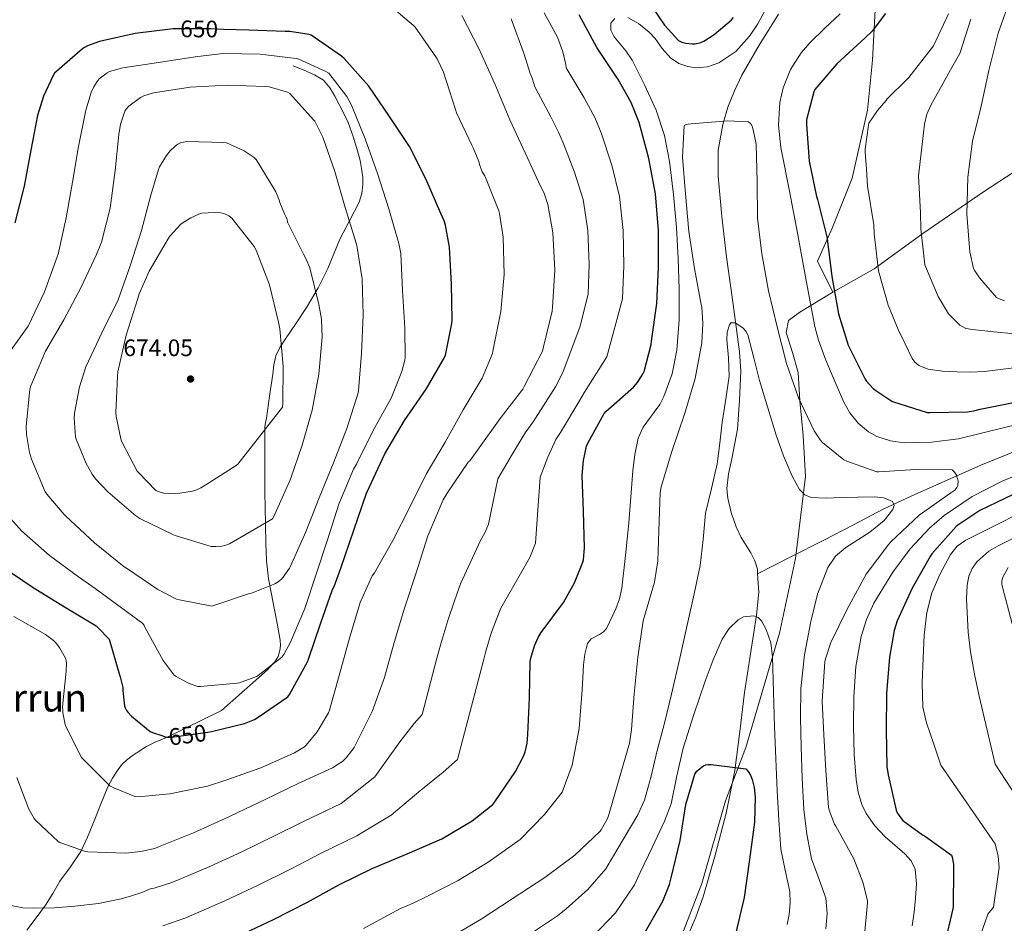
# Model space of a CAD drawing. Extents: x 613878 to 620752, y 757347 to 762090.
# Drawn here: x 614144 to 614557, y 758631 to 759010 of the extents above; entities that cross this region are included whole.
import ezdxf
from ezdxf.enums import TextEntityAlignment as Align

# ---------------------------------------------------------------- set-up
doc = ezdxf.new("R2010")
doc.units = 0
doc.header["$MEASUREMENT"] = 0
doc.linetypes.add('DGN Style 3', pattern=[109.017328, 77.86952, -31.147808])
doc.linetypes.add('DGN Style 5', pattern=[54.508664, 23.360856, -31.147808])
for name, color, linetype in [('Nivel 1', 7, 'Continuous'), ('Nivel 11', 7, 'Continuous'), ('Nivel 21', 7, 'Continuous'), ('Nivel 22', 7, 'Continuous'), ('Nivel 4', 7, 'Continuous'), ('Nivel 41', 7, 'Continuous'), ('Nivel 45', 7, 'Continuous'), ('Nivel 5', 7, 'Continuous'), ('Nivel 7', 7, 'Continuous')]:
    doc.layers.add(name, color=color, linetype=linetype)
doc.styles.add('Style-arial', font='arial.shx', dxfattribs={"bigfont": 'arialbig.shx'})
doc.styles.add('Style-ariali', font='ariali.shx', dxfattribs={"bigfont": 'arialibig.shx'})
doc.styles.add('Style-times', font='times.shx', dxfattribs={"bigfont": 'timesbig.shx'})

# ---------------------------------------------------------------- blocks, each defined once
blk = doc.blocks.new('5PATER_5')
at = {"layer": 'Nivel 7', "linetype": 'Continuous', "lineweight": 0}
h = blk.add_hatch(color=53, dxfattribs=at)
edge = h.paths.add_edge_path()
edge.add_ellipse((0, 0), major_axis=(-1.08, -1.13), ratio=0.999566, start_angle=0, end_angle=360)

msp = doc.modelspace()

# ---------------------------------------------------------------- linework, layer by layer
at = {"layer": 'Nivel 1', "color": 7, "linetype": 'Continuous', "lineweight": 0}
for points in [[(614689.258, 759024.276, 676.749), (614653.505, 759003.136, 664.492), (614618.855, 758983.801, 657.652), (614581.402, 758959.064, 649.342), (614547.952, 758937.213, 641.471), (614522.914, 758920, 635.141), (614502.579, 758905.272, 629.578), (614485.204, 758895.385, 624.641)], [(614485.204, 758895.385, 624.641), (614478.815, 758908.459, 622.617), (614484.991, 758922.325, 625.754), (614493.299, 758943.229, 628.562), (614499.788, 758971.717, 629.341), (614501.866, 758992.735, 626.77), (614503.055, 759013.733, 623.482)], [(614422.009, 758625.825, 600), (614430.305, 758647.526, 600), (614440.249, 758682.213, 600), (614448.793, 758704.553, 602.325), (614462.924, 758752.506, 606.281), (614469.6, 758783.725, 610), (614473.828, 758818.224, 611.104), (614472.766, 758835.377, 613.387), (614471.477, 758849.857, 614.999), (614470.722, 758861.8, 616.056), (614468.351, 758870.166, 616.17), (614465.725, 758878.529, 616.019), (614466.692, 758883.497, 616.669), (614471.358, 758887.107, 618.356), (614485.204, 758895.385, 624.641)]]:
    msp.add_polyline3d(points, dxfattribs=at)
at = {"layer": 'Nivel 11', "color": 142, "linetype": 'DGN Style 3', "lineweight": 13}
for points in [[(614462.473, 759011.991, 616.287), (614454.307, 758999.036, 615.848), (614447.127, 758986.4, 615.178), (614443.988, 758979.856, 614.792), (614441.251, 758972.924, 614.44), (614439.093, 758965.739, 614.123), (614437.231, 758954.919, 613.658), (614437.155, 758944.06, 613.224), (614438.727, 758927.126, 612.64), (614440.675, 758910.204, 612.072), (614443.518, 758890.328, 611.319), (614446.179, 758870.46, 610.472), (614446.618, 758862.37, 610.059), (614446.162, 758850.177, 609.333), (614445.219, 758838.012, 608.616), (614442.85, 758825.525, 608.095), (614441.498, 758819.319, 607.852), (614440.867, 758813.116, 607.528), (614441.187, 758809.073, 607.16), (614442.674, 758803.068, 606.375), (614444.707, 758797.116, 605.672), (614446.873, 758792.559, 605.256), (614450.884, 758786.109, 604.679), (614452.56, 758782.795, 604.424), (614453.603, 758779.26, 604.2), (614453.721, 758777.352, 604.112)], [(614564.195, 758829.82, 617), (614547.256, 758822.908, 615.897), (614530.595, 758815.548, 614.568), (614518.427, 758810.11, 612.984), (614506.403, 758804.412, 611.304), (614493.956, 758797.956, 609.429), (614481.507, 758791.484, 607.656), (614467.614, 758784.418, 605.884), (614453.721, 758777.352, 604.112)], [(614453.721, 758777.352, 604.112), (614454.197, 758769.637, 603.756), (614453.283, 758759.996, 603.304), (614450.682, 758743.843, 602.209), (614448.163, 758727.676, 601.192), (614446.197, 758711.261, 600.453), (614444.131, 758694.844, 599.72), (614440.516, 758677.031, 598.856), (614435.939, 758659.388, 597.992), (614430.905, 758641.951, 597.248), (614427.829, 758633.41, 596.9), (614424.163, 758625.02, 596.52)]]:
    msp.add_polyline3d(points, dxfattribs=at)
at = {"layer": 'Nivel 21', "color": 7, "linetype": 'DGN Style 3', "lineweight": 0}
for points in [[(614251.789, 758868.726, 670.276), (614253.433, 758872.218, 670.074), (614255.565, 758875.446, 669.512), (614260.271, 758882.402, 667.995), (614264.909, 758889.398, 666.355), (614269.478, 758897.246, 664.657), (614273.613, 758905.334, 663.211), (614276.129, 758911.462, 662.342), (614278.541, 758917.622, 661.358), (614282.638, 758925.324, 659.98), (614286.733, 758933.174, 658.18), (614287.835, 758936.771, 657.558), (614288.269, 758940.47, 657.124), (614288.243, 758943.483, 656.886), (614287.885, 758946.486, 656.724), (614287.055, 758950.57, 656.547), (614286.029, 758954.614, 656.431), (614284.239, 758960.634, 656.322), (614282.061, 758966.518, 656.263), (614280.26, 758970.357, 656.329), (614278.349, 758974.134, 656.289), (614276.549, 758977.597, 656.121), (614274.573, 758980.982, 655.98), (614271.716, 758984.266, 656.03), (614268.045, 758986.55, 656.115), (614263.565, 758988.438, 656.161), (614259.085, 758990.326, 656.116)], [(614147.341, 758628.022, 633.059), (614151.312, 758633.183, 634.483), (614155.213, 758638.39, 635.875), (614158.231, 758643.406, 636.55), (614161.165, 758648.502, 637.091), (614165.739, 758654.598, 638.732), (614170.061, 758660.982, 640.355), (614172.854, 758667.022, 641.125), (614175.373, 758673.078, 641.891), (614178.328, 758680.567, 643.602), (614181.325, 758688.054, 645.091), (614183.254, 758691.757, 645.51), (614185.613, 758695.286, 645.923), (614187.267, 758697.368, 646.178), (614189.133, 758699.19, 646.435), (614191.531, 758701.034, 647.125), (614194.061, 758702.71, 647.907), (614197.54, 758704.905, 648.468), (614201.165, 758706.806, 649.059), (614203.533, 758707.798, 649.507), (614205.901, 758708.79, 649.956), (614228.98, 758720.13, 652.225), (614248.238, 758737.063, 654.828), (614248.813, 758737.75, 654.894), (614251.341, 758740.406, 655.04), (614252.747, 758742.672, 655.197), (614253.453, 758745.27, 655.442), (614253.663, 758747.38, 655.624), (614253.517, 758749.494, 655.853), (614252.427, 758755.866, 656.718), (614251.277, 758762.23, 657.98), (614249.962, 758768.763, 659.286), (614248.717, 758775.286, 660.65), (614247.88, 758782.749, 661.821), (614247.565, 758790.262, 663.244), (614247.38, 758797.845, 664.829), (614247.245, 758805.43, 666.065), (614247.168, 758811.37, 666.643), (614247.117, 758817.334, 667.183), (614247.113, 758821.714, 667.546), (614247.117, 758826.102, 667.862), (614247.115, 758832.505, 669), (614247.181, 758838.902, 670.065), (614247.475, 758840.762, 670.164), (614247.885, 758842.614, 670.252), (614249.173, 758851.857, 670.575), (614250.445, 758861.11, 670.456), (614250.977, 758864.938, 670.394), (614251.789, 758868.726, 670.276)]]:
    msp.add_polyline3d(points, dxfattribs=at)
at = {"layer": 'Nivel 22', "color": 30, "linetype": 'DGN Style 5', "lineweight": 30, "elevation": 650, "flags": 128}
for points in [[(614229.912, 759005.575), (614224.533, 759005.758), (614209.352, 759005.835)], [(614204.384, 758709.4), (614205.413, 758709.054), (614206.341, 758708.942), (614208.061, 758708.95), (614223.221, 758710.926), (614224.868, 758711.325)]]:
    msp.add_lwpolyline(points, dxfattribs=at)
at = {"layer": 'Nivel 4', "color": 30, "linetype": 'Continuous', "lineweight": 30, "flags": 128}
for points, elevation in [([(614409.333, 759015.254), (614414.717, 759007.31), (614420.509, 759000.886), (614421.941, 759000.238), (614423.565, 758999.83), (614426.277, 758999.542), (614427.533, 758999.59), (614429.853, 759000.046), (614431.181, 759000.67), (614435.493, 759003.406), (614442.685, 759009.478), (614443.613, 759010.622)], 625), ([(614357.197, 758708.11), (614357.341, 758710.062), (614358.117, 758725.334), (614358.445, 758740.654), (614358.653, 758741.942), (614360.181, 758747.206), (614361.709, 758750.678), (614362.997, 758752.822), (614372.325, 758765.286), (614377.021, 758773.598), (614380.509, 758782.254), (614380.741, 758783.246), (614381.205, 758788.318), (614380.701, 758803.59), (614380.133, 758818.582), (614380.701, 758824.934), (614381.989, 758830.846), (614382.509, 758832.174), (614389.349, 758844.518), (614390.141, 758845.39), (614401.757, 758855.63), (614403.413, 758857.55), (614405.781, 758861.374), (614406.117, 758862.222), (614409.037, 758873.43), (614409.221, 758874.87), (614411.445, 758890.638), (614412.101, 758905.806), (614412.141, 758921.23), (614410.901, 758936.686), (614408.173, 758951.486), (614404.125, 758966.542), (614400.709, 758974.918), (614395.149, 758984.822), (614394.653, 758985.47), (614386.253, 758998.03), (614378.901, 759011.662)], 625), ([(614507.325, 759012.262), (614501.709, 759004.894), (614498.861, 759002.014), (614486.885, 758991.222), (614477.757, 758980.462), (614477.325, 758979.406), (614474.229, 758967.718), (614474.157, 758965.702), (614475.325, 758950.294), (614478.365, 758935.47), (614478.789, 758934.302), (614482.781, 758918.638), (614482.869, 758917.814), (614484.837, 758902.006), (614487.581, 758886.318), (614491.661, 758873.214), (614492.037, 758872.43), (614498.813, 758859.014), (614499.277, 758858.326), (614502.133, 758855.078), (614503.213, 758854.15), (614509.501, 758849.966), (614510.237, 758849.63), (614524.749, 758845.014), (614526.077, 758844.966), (614541.685, 758845.31), (614544.301, 758845.694), (614546.989, 758846.446), (614562.437, 758849.478)], 625), ([(614209.352, 759005.835), (614208.677, 759005.838), (614192.853, 759003.918), (614177.789, 759000.518), (614172.765, 758998.638), (614171.573, 758997.998), (614170.773, 758997.414), (614159.037, 758987.174), (614158.469, 758986.27), (614154.445, 758977.614), (614151.821, 758969.43), (614149.101, 758954.894), (614146.333, 758939.822), (614142.325, 758924.478)], 650), ([(614224.868, 758711.325), (614238.565, 758714.646), (614242.893, 758716.286), (614244.397, 758717.286), (614256.821, 758725.726), (614257.485, 758726.766), (614265.061, 758740.398), (614265.429, 758741.534), (614270.461, 758756.454), (614275.509, 758770.766), (614276.205, 758772.062), (614279.013, 758779.694), (614284.501, 758795.598), (614289.717, 758811.23), (614290.869, 758813.574), (614297.397, 758827.694), (614305.717, 758841.662), (614314.805, 758854.718), (614322.509, 758868.086), (614322.837, 758869.038), (614325.533, 758882.254), (614325.629, 758883.838), (614325.349, 758898.846), (614324.589, 758914.334), (614322.941, 758923.59), (614322.397, 758925.302), (614320.941, 758928.438), (614314.589, 758942.95), (614307.733, 758956.51), (614299.381, 758969.142), (614290.693, 758981.806), (614280.453, 758993.326), (614279.309, 758994.318), (614266.629, 759003.158), (614265.749, 759003.422), (614257.669, 759004.718), (614255.637, 759004.742), (614240.517, 759005.214), (614229.912, 759005.575)], 650), ([(614560.773, 758810.67), (614546.901, 758803.918), (614537.629, 758797.79), (614537.005, 758797.166), (614526.797, 758785.742), (614526.109, 758784.646), (614518.533, 758771.414), (614512.269, 758757.67), (614511.005, 758753.63), (614509.021, 758742.438), (614507.741, 758727.126), (614507.565, 758711.83), (614507.885, 758696.654), (614508.437, 758693.15), (614511.725, 758678.246)], 625), ([(614137.069, 758780.438), (614149.997, 758771.566), (614163.221, 758763.462), (614176.389, 758755.494), (614177.237, 758754.774), (614181.853, 758749.966), (614186.277, 758734.99)], 650), ([(614186.277, 758734.99), (614186.565, 758734.238), (614187.669, 758729.742), (614187.637, 758728.502), (614188.333, 758721.894), (614188.613, 758721.118), (614189.173, 758720.086), (614189.717, 758719.342), (614191.301, 758717.686), (614199.093, 758711.326), (614200.093, 758710.846), (614204.384, 758709.4)], 650), ([(614213.233, 758615.879), (614219.557, 758618.182), (614222.397, 758619.662), (614236.589, 758625.798), (614250.797, 758632.478), (614264.989, 758639.67), (614278.125, 758646.958), (614292.365, 758653.918), (614306.869, 758660.038), (614321.349, 758666.318), (614334.021, 758673.846), (614342.733, 758680.694), (614343.517, 758681.79), (614352.285, 758694.502), (614355.725, 758701.174), (614356.285, 758702.758), (614357.061, 758706.318), (614357.197, 758708.11)], 625), ([(614406.205, 758626.47), (614413.989, 758640.19), (614416.781, 758647.174), (614417.485, 758649.934), (614421.213, 758665.55), (614423.669, 758680.678), (614427.421, 758693.358), (614428.245, 758694.63), (614429.149, 758695.502), (614430.965, 758696.838), (614432.013, 758697.302), (614433.101, 758697.478), (614434.189, 758697.478), (614448.765, 758695.646), (614449.813, 758694.462), (614450.733, 758692.934), (614451.477, 758691.07), (614452.261, 758687.838), (614452.685, 758683.67), (614452.421, 758673.206), (614450.357, 758657.542), (614448.077, 758641.742), (614444.477, 758626.262)], 600), ([(614511.725, 758678.246), (614512.237, 758677.134), (614513.965, 758674.582), (614514.629, 758673.942), (614522.765, 758667.894), (614524.133, 758667.19), (614534.973, 758659.406), (614535.245, 758658.534), (614535.773, 758655.63), (614535.877, 758653.366), (614535.717, 758637.854), (614535.581, 758636.958), (614532.045, 758622.086)], 625)]:
    msp.add_lwpolyline(points, dxfattribs=dict(at, elevation=elevation))
at = {"layer": 'Nivel 5', "color": 30, "linetype": 'Continuous', "lineweight": 0, "flags": 128}
for points, elevation in [([(614559.861, 759019.166), (614554.477, 759004.03), (614550.701, 758988.398), (614547.445, 758973.35), (614543.837, 758958.734), (614541.765, 758943.582), (614541.453, 758928.094), (614542.693, 758912.39), (614544.221, 758905.422), (614544.709, 758904.414), (614546.725, 758901.438), (614553.901, 758893.246), (614554.989, 758892.654), (614557.205, 758891.806)], 640), ([(614162.469, 758720.222), (614162.533, 758719.054), (614163.485, 758714.126), (614163.829, 758713.102), (614170.301, 758700.334), (614171.373, 758699.278), (614182.253, 758688.502), (614183.861, 758687.59), (614192.717, 758683.974), (614194.005, 758683.926), (614207.293, 758685.086), (614223.181, 758688.318), (614230.877, 758690.894), (614245.461, 758696.038), (614259.589, 758702.286), (614263.717, 758704.854), (614264.509, 758705.59), (614269.141, 758711.19), (614273.901, 758719.142), (614274.245, 758720.198), (614278.253, 758734.79), (614282.661, 758750.35), (614287.173, 758765.342), (614292.173, 758776.454), (614293.077, 758777.742), (614300.877, 758791.27), (614307.893, 758805.294), (614314.773, 758819.078), (614322.701, 758832.566), (614330.277, 758846.166), (614338.277, 758859.43), (614342.653, 758869.702), (614342.837, 758871.398), (614346.141, 758887.366), (614347.517, 758902.79), (614347.117, 758918.438), (614345.581, 758928.374), (614345.229, 758929.542), (614339.341, 758944.262), (614338.325, 758945.894), (614337.101, 758949.014), (614336.805, 758950.174), (614334.549, 758955.918), (614333.885, 758957.03), (614327.509, 758970.638), (614327.077, 758971.998), (614322.061, 758987.654), (614319.333, 758993.286), (614318.837, 758994.046), (614310.197, 759006.582), (614309.445, 759007.278), (614297.661, 759017.286)], 645), ([(614399.296, 759010.584), (614403.846, 759008.039), (614408.261, 759004.494), (614410.76, 759001.838), (614413.686, 758997.553), (614417.157, 758993.614), (614420.676, 758991.346), (614424.453, 758989.966), (614427.664, 758989.498), (614432.663, 758989.884), (614437.509, 758991.63), (614444.531, 758996.379), (614450.245, 759002.702), (614453.757, 759007.854), (614457.944, 759015.754)], 620), ([(614232.045, 758675.526), (614232.933, 758675.974), (614247.301, 758682.75), (614261.181, 758689.43), (614275.525, 758696.046), (614279.869, 758698.822), (614281.317, 758700.23), (614284.581, 758704.486), (614285.061, 758705.382), (614292.205, 758719.662), (614297.341, 758733.918), (614301.365, 758748.574), (614305.717, 758763.006), (614310.549, 758777.782), (614315.517, 758793.254), (614321.941, 758808.43), (614323.597, 758811.23), (614332.397, 758824.102), (614333.021, 758824.766), (614336.933, 758830.182), (614345.749, 758842.542), (614355.261, 758854.774), (614356.069, 758856.174), (614363.477, 758870.638), (614363.845, 758871.958), (614367.533, 758887.43), (614367.693, 758889.19), (614368.781, 758904.654), (614367.917, 758920.478), (614365.797, 758932.134), (614364.237, 758936.926), (614362.741, 758939.902), (614356.253, 758953.83), (614349.845, 758967.638), (614343.597, 758982.798), (614337.053, 758997.246), (614329.709, 759011.43)], 640), ([(614350.919, 758827.597), (614356.265, 758836.45), (614359.602, 758841.143), (614368.967, 758855.812), (614372.125, 758861.753), (614379.268, 758881.141), (614382.631, 758894.702), (614383.11, 758907.06), (614382.553, 758921.307), (614380.634, 758934.258), (614376.967, 758945.734), (614372.254, 758957.973), (614370.302, 758962.517), (614366.971, 758969.003), (614360.68, 758980.927), (614360.133, 758981.974), (614359.965, 758982.942), (614359.245, 758985.214), (614358.381, 758987.102), (614355.853, 758995.142), (614350.405, 759009.966)], 635), ([(614385.506, 758968.718), (614381.06, 758976.913), (614373.466, 758989.478), (614373.341, 758990.878), (614372.125, 758996.19), (614369.885, 759002.27), (614364.237, 759012.59)], 630), ([(614420.767, 758883.887), (614420.869, 758896.718), (614420.378, 758909.614), (614419.653, 758922.51), (614418.487, 758936.385), (614416.837, 758950.222), (614414.689, 758961.125), (614411.205, 758971.726), (614406.367, 758982.318), (614401.157, 758992.654), (614398.427, 758996.626), (614393.652, 759002.447), (614392.199, 759005.327), (614392.133, 759008.206), (614393.818, 759010.162)], 620), ([(614488.325, 759012.046), (614481.949, 759006.088), (614475.589, 759000.014), (614471.977, 758995.771), (614467.482, 758988.838), (614464.389, 758981.134), (614463.054, 758974.902), (614462.483, 758965.459), (614463.493, 758956.11), (614467.016, 758937.807), (614470.533, 758919.502), (614474.1, 758900.27), (614477.701, 758881.038), (614479.171, 758875.308), (614482.292, 758866.972), (614485.765, 758858.702), (614489.799, 758849.296), (614492.409, 758844.832), (614495.877, 758840.526), (614500.197, 758836.881), (614503.735, 758834.912), (614509.369, 758833.051), (614515.205, 758832.334), (614526.604, 758832.529), (614537.925, 758833.998), (614556.645, 758838.557), (614566.012, 758840.841)], 620), ([(614533.733, 759012.142), (614527.381, 758998.734), (614526.501, 758997.51), (614517.157, 758985.398), (614516.501, 758984.894), (614508.037, 758976.422), (614507.557, 758975.718), (614503.949, 758971.63), (614500.397, 758966.254), (614500.181, 758965.47), (614498.789, 758955.35), (614498.845, 758954.126), (614499.286, 758946.988), (614499.728, 758939.851), (614502.375, 758923.632), (614502.502, 758919.911), (614504.349, 758904.435), (614508.505, 758889.978), (614512.662, 758879.753), (614515.574, 758873.716), (614518.485, 758867.678), (614519.648, 758866.025), (614521.268, 758864.712), (614525.181, 758863.174), (614531.249, 758862.355), (614537.333, 758862.094), (614543.104, 758861.955), (614548.853, 758862.198), (614556.61, 758863.156), (614564.368, 758864.113)], 630), ([(614543.117, 759009.878), (614538.421, 758995.438), (614534.625, 758988.646), (614530.829, 758981.854), (614526.453, 758974.101), (614524.702, 758970.059), (614523.693, 758965.822), (614522.392, 758955.027), (614521.09, 758944.232), (614521.97, 758928.625), (614522.135, 758922.007), (614523.86, 758906.864), (614529.428, 758893.637), (614533.664, 758886.292), (614536.078, 758883.917), (614538.493, 758881.542), (614540.951, 758880.225), (614543.805, 758879.75), (614552.682, 758878.848), (614561.558, 758877.947)], 635), ([(614196.061, 758756.526), (614196.581, 758755.726), (614197.045, 758754.702), (614204.565, 758740.958), (614209.125, 758734.91), (614209.989, 758734.286), (614215.205, 758731.51), (614218.949, 758730.182), (614219.997, 758730.158), (614235.597, 758731.47), (614236.573, 758731.694), (614243.677, 758734.27), (614244.429, 758734.718), (614254.301, 758742.406), (614255.125, 758743.558), (614257.965, 758748.774), (614263.925, 758762.83), (614268.613, 758777.254), (614273.405, 758791.558), (614278.189, 758806.59), (614284.389, 758821.214), (614285.637, 758823.366), (614292.549, 758837.406), (614300.077, 758850.958), (614304.613, 758862.19), (614305.853, 758866.91), (614305.981, 758868.014), (614305.861, 758880.478), (614304.829, 758896.07), (614304.117, 758911.678), (614303.357, 758915.79), (614299.093, 758930.366), (614294.381, 758945.238), (614289.261, 758959.662), (614283.533, 758973.798), (614281.461, 758977.39), (614273.941, 758987.278), (614272.765, 758987.998), (614261.381, 758993.174), (614260.341, 758993.358), (614245.253, 758995.238), (614229.733, 758995.422), (614217.901, 758994.062), (614202.645, 758991.766), (614187.637, 758989.518), (614182.093, 758987.966), (614181.005, 758987.342), (614177.741, 758984.862), (614176.877, 758983.782), (614175.453, 758981.47), (614174.405, 758979.134), (614172.173, 758971.678), (614168.997, 758956.486), (614166.485, 758941.478), (614163.933, 758926.558), (614160.549, 758911.398), (614160.141, 758910.294), (614154.821, 758895.59), (614147.925, 758881.166), (614146.853, 758879.574), (614138.021, 758867.39)], 655), ([(614240.661, 758769.07), (614241.629, 758769.318), (614251.397, 758773.19), (614252.717, 758773.982), (614254.149, 758775.158), (614254.885, 758775.95), (614257.533, 758779.726), (614257.941, 758780.574), (614264.309, 758794.942), (614269.941, 758809.278), (614275.949, 758823.886), (614281.477, 758838.246), (614286.237, 758853.278), (614286.397, 758854.254), (614287.637, 758869.718), (614288.349, 758885.886), (614287.909, 758901.086), (614285.693, 758914.982), (614285.373, 758916.014), (614280.861, 758930.99), (614276.565, 758945.982), (614271.485, 758960.35), (614268.077, 758967.054), (614267.621, 758967.718), (614257.661, 758978.75), (614256.629, 758979.214), (614248.997, 758981.478), (614247.253, 758981.606), (614231.429, 758982.174), (614215.797, 758981.358), (614200.453, 758978.982), (614196.413, 758977.774), (614195.005, 758976.982), (614190.173, 758973.414), (614189.141, 758972.318), (614188.677, 758971.55), (614187.853, 758969.694), (614186.677, 758965.822), (614185.949, 758961.542), (614184.445, 758946.462), (614182.381, 758930.67), (614178.645, 758916.342), (614176.613, 758911.27), (614170.157, 758897.47), (614162.885, 758883.822), (614155.253, 758870.766), (614149.037, 758856.182), (614148.717, 758854.702), (614147.181, 758839.174), (614147.269, 758835.766), (614148.469, 758828.198), (614149.285, 758825.358), (614155.125, 758811.742), (614155.789, 758810.718), (614163.021, 758802.19), (614163.741, 758801.566), (614175.821, 758790.334), (614188.213, 758780.302), (614189.645, 758779.414), (614202.237, 758770.806), (614210.197, 758766.774), (614211.341, 758766.446), (614224.917, 758763.758), (614240.661, 758769.07)], 660), ([(614204.397, 758629.773), (614214.099, 758633.169), (614230.346, 758640.236), (614244.137, 758646.642), (614257.978, 758653.504), (614270.735, 758660.277), (614285.731, 758667.49), (614300.083, 758676.12), (614312.543, 758686.622), (614321.899, 758694.251), (614327.909, 758699.553), (614338.809, 758741.074), (614339.808, 758744.985), (614342.027, 758752.476), (614344.218, 758758.375), (614346.102, 758762.972), (614354.948, 758778.291), (614358.238, 758784.21), (614360.676, 758790.246), (614362.507, 758817.914), (614365.81, 758826.266), (614369.127, 758833.648), (614371.056, 758836.659), (614379.158, 758850.165), (614381.133, 758853.572), (614390.513, 758868.385), (614397.038, 758892.67), (614397.606, 758906.433), (614397.347, 758921.268), (614395.768, 758935.472), (614392.57, 758948.61), (614388.19, 758962.258), (614385.506, 758968.718)], 630), ([(614324.325, 758624.63), (614337.781, 758632.542), (614350.821, 758641.118), (614364.525, 758650.014), (614377.069, 758659.358), (614387.509, 758669.374), (614388.085, 758670.086), (614390.677, 758674.574), (614391.141, 758675.87), (614395.709, 758691.382), (614400.053, 758706.382), (614400.861, 758712.046), (614402.005, 758727.014), (614403.533, 758742.358), (614405.773, 758757.702), (614406.045, 758758.638), (614410.493, 758773.878), (614411.917, 758782.79), (614412.365, 758795.334), (614412.877, 758811.414), (614413.293, 758813.862), (614417.709, 758828.67), (614423.205, 758844.726), (614427.533, 758859.286), (614430.301, 758874.254), (614430.749, 758882.366), (614430.285, 758889.238), (614430.045, 758890.31), (614427.325, 758905.334), (614424.877, 758920.862), (614423.541, 758936.662), (614422.253, 758951.974), (614422.909, 758965.238), (614423.797, 758965.694), (614424.653, 758965.91), (614425.869, 758966.046), (614441.109, 758967.254), (614449.949, 758966.79), (614450.829, 758965.99), (614451.429, 758964.958), (614451.757, 758964.046), (614453.013, 758958.374), (614453.061, 758957.334), (614453.557, 758941.814), (614453.725, 758926.438), (614455.421, 758911.446), (614458.277, 758895.958), (614461.901, 758880.838), (614465.821, 758865.566), (614470.861, 758851.158), (614477.437, 758837.334), (614479.917, 758833.582), (614480.949, 758832.454), (614489.837, 758825.15), (614491.053, 758824.534), (614503.629, 758820.158), (614504.573, 758820.158), (614520.093, 758821.078), (614535.205, 758820.934), (614536.229, 758819.982), (614537.029, 758818.662), (614537.557, 758817.286), (614537.773, 758816.166), (614537.597, 758814.454), (614537.205, 758813.542), (614536.317, 758812.462), (614534.677, 758811.294), (614521.445, 758801.95), (614509.557, 758790.83), (614508.741, 758789.814), (614499.205, 758777.158), (614498.365, 758775.678), (614491.077, 758762.278), (614484.461, 758748.59), (614482.109, 758741.662), (614481.917, 758740.438), (614480.757, 758724.046), (614481.509, 758709.926), (614482.317, 758694.894), (614483.437, 758679.478), (614483.733, 758678.286), (614485.965, 758672.478), (614486.517, 758671.534), (614494.021, 758657.854), (614497.877, 758648.166), (614499.813, 758640.374), (614499.805, 758639.502), (614498.381, 758624.422)], 615), ([(614250.373, 758800.414), (614250.997, 758801.422), (614251.469, 758802.622), (614257.853, 758817.094), (614262.829, 758831.31), (614267.037, 758845.99), (614269.829, 758861.118), (614271.157, 758876.622), (614270.845, 758884.158), (614269.781, 758890.214), (614265.973, 758905.702), (614264.549, 758909.334), (614263.405, 758911.39), (614256.637, 758924.798), (614256.493, 758925.83), (614255.957, 758927.214), (614255.365, 758928.27), (614253.469, 758933.078), (614253.213, 758934.07), (614251.813, 758937.438), (614251.389, 758938.158), (614243.501, 758951.11), (614242.621, 758951.886), (614238.429, 758954.67), (614231.125, 758958.094), (614229.909, 758958.174), (614214.325, 758958.542), (614213.013, 758958.374), (614212.117, 758958.118), (614210.741, 758957.47), (614209.509, 758956.582), (614207.485, 758954.646), (614205.933, 758952.686), (614203.061, 758947.966), (614202.581, 758946.886), (614199.341, 758936.07), (614195.397, 758921.342), (614190.765, 758906.534), (614185.621, 758892.27), (614178.853, 758878.366), (614172.165, 758864.11), (614169.437, 758855.702), (614167.365, 758844.734), (614167.253, 758842.558), (614167.853, 758834.726), (614168.085, 758833.862), (614172.221, 758823.654), (614174.749, 758819.158), (614176.229, 758817.15), (614181.317, 758811.774), (614193.101, 758801.654), (614194.733, 758800.606), (614208.853, 758793.638), (614209.621, 758793.406), (614224.597, 758788.83), (614226.581, 758788.75), (614229.093, 758788.958), (614230.341, 758789.222), (614232.373, 758789.926), (614250.373, 758800.414)], 665), ([(614254.501, 758847.278), (614254.637, 758848.934), (614254.861, 758864.35), (614253.461, 758880.006), (614252.845, 758882.846), (614249.117, 758898.502), (614243.557, 758913.086), (614242.621, 758914.558), (614233.349, 758926.438), (614232.021, 758927.438), (614230.917, 758928.038), (614230.013, 758928.382), (614228.717, 758928.678), (614226.061, 758928.87), (614220.701, 758928.526), (614219.469, 758928.174), (614216.109, 758926.662), (614212.917, 758924.662), (614211.997, 758923.902), (614207.365, 758918.854), (614206.837, 758918.102), (614198.613, 758904.294), (614194.413, 758894.734), (614193.893, 758892.742), (614188.965, 758877.374), (614185.605, 758861.982), (614185.437, 758860.062), (614184.669, 758844.934), (614184.797, 758843.254), (614186.797, 758833.926), (614187.269, 758832.662), (614193.669, 758820.462), (614194.181, 758819.774), (614201.533, 758812.254), (614203.269, 758811.582), (614204.829, 758811.19), (614206.877, 758810.998), (614211.597, 758811.134), (614216.781, 758811.974), (614218.301, 758812.438), (614220.333, 758813.374), (614222.365, 758814.686), (614235.093, 758822.718), (614235.773, 758823.318), (614254.501, 758847.278)], 670), ([(614288.517, 758628.724), (614303.954, 758637.042), (614309.348, 758639.272), (614315.051, 758642.104), (614328.2, 758648.838), (614340.722, 758656.473), (614354.119, 758666.044), (614364.342, 758676.444), (614371.788, 758685.76), (614376.021, 758697.18), (614378.914, 758712.504), (614380.115, 758728.687), (614380.428, 758733.918), (614380.741, 758739.15), (614381.3, 758743.669), (614382.469, 758748.11), (614383.937, 758750.048), (614387.429, 758751.979), (614389.107, 758753.026), (614390.341, 758754.446), (614394.351, 758762.629), (614395.84, 758766.883), (614396.741, 758771.278), (614398.336, 758785.029), (614399.685, 758798.798), (614400.552, 758809.678), (614401.413, 758820.558), (614402.247, 758827.442), (614403.653, 758834.254), (614405.71, 758838.898), (614410.392, 758845.131), (614412.683, 758848.296), (614414.469, 758851.726), (614417.834, 758861.242), (614419.845, 758871.054), (614420.767, 758883.887)], 620), ([(614440.334, 758850.572), (614441.733, 758860.238), (614441.511, 758867.841), (614440.773, 758875.47), (614441.019, 758878.677), (614441.861, 758881.806), (614442.464, 758882.542), (614444.254, 758882.551), (614447.511, 758880.514), (614448.833, 758879.05), (614449.605, 758877.582), (614452.063, 758867.964), (614454.533, 758858.382), (614457.951, 758846.952), (614461.445, 758835.534), (614464.524, 758826.824), (614468.165, 758818.254), (614471.33, 758812.647), (614473.523, 758810.5), (614476.229, 758809.422), (614482.501, 758809.13), (614488.773, 758809.294), (614495.781, 758809.495), (614502.789, 758809.678), (614506.653, 758809.244), (614510.213, 758807.63), (614510.965, 758805.953), (614510.424, 758804.362), (614506.693, 758799.694), (614500.728, 758794.798), (614490.735, 758788.425), (614486.382, 758784.709), (614483.141, 758780.046), (614478.835, 758768.891), (614476.037, 758757.326), (614473.406, 758743.352), (614471.877, 758729.294), (614471.748, 758717.038), (614471.941, 758704.782), (614472.366, 758691.66), (614473.029, 758678.542), (614474.291, 758668.157), (614476.293, 758657.87), (614479.351, 758649.601), (614482.373, 758641.358), (614482.844, 758634.984), (614482.245, 758628.558)], 610), ([(614360.198, 758627.573), (614369.869, 758633.972), (614373.458, 758636.949), (614382.607, 758645.048), (614390.152, 758653.714), (614392.117, 758657.034), (614397.789, 758666.668), (614403.461, 758676.302), (614406.355, 758682.541), (614409.131, 758692.588), (614411.461, 758702.798), (614414.666, 758714.806), (614417.669, 758726.862), (614421.078, 758741.994), (614424.453, 758757.134), (614427.069, 758768.969), (614429.637, 758780.814), (614430.876, 758791.804), (614431.877, 758802.83), (614434.419, 758813.118), (614436.805, 758823.438), (614437.881, 758832.173), (614438.917, 758840.91), (614440.334, 758850.572)], 610), ([(614138.764, 758638.76), (614145.651, 758637.299), (614150.365, 758637.15), (614158.984, 758637.339), (614167.581, 758638.046), (614177.375, 758639.108), (614186.973, 758641.054), (614191.293, 758642.43), (614195.613, 758643.806), (614198.557, 758644.958), (614199.453, 758645.47), (614200.812, 758645.581), (614208.64, 758648.156), (614224.104, 758654.675), (614237.478, 758660.807), (614250.968, 758667.339), (614263.346, 758673.596), (614279.098, 758681.062), (614293.298, 758692.201), (614303.737, 758706.926), (614309.777, 758714.657), (614313.085, 758718.412), (614319.173, 758741.495), (614320.963, 758748.029), (614323.874, 758757.745), (614326.728, 758766.073), (614329.207, 758773.121), (614337.57, 758791.296), (614339.455, 758794.821), (614340.843, 758798.238), (614344.88, 758817.247), (614350.919, 758827.597)], 635), ([(614572.062, 758822.809), (614556.165, 758816.206), (614543.648, 758809.792), (614531.909, 758801.806), (614525.744, 758796.544), (614517.62, 758787.777)], 620), ([(614138.261, 758803.07), (614145.229, 758795.326), (614156.925, 758785.038), (614168.989, 758776.038), (614176.085, 758771.214), (614196.061, 758756.526)], 655), ([(614564.389, 758803.17), (614552.677, 758797.344), (614540.965, 758791.518), (614537.42, 758788.956), (614534.604, 758785.485), (614530.213, 758777.31), (614526.8, 758769.395), (614524.645, 758761.182)], 630), ([(614561.268, 758792.41), (614554.533, 758789.15), (614550.64, 758786.903), (614545.565, 758782.345), (614543.646, 758779.547), (614542.309, 758776.414), (614541.488, 758772.593), (614541.228, 758766.852), (614541.541, 758761.118), (614542.039, 758752.855), (614542.949, 758744.606), (614544.588, 758735.278), (614546.533, 758726.046), (614549.896, 758711.828), (614553.259, 758697.611), (614571.436, 758669.823)], 635), ([(614517.62, 758787.777), (614510.341, 758777.998), (614502.441, 758765.034), (614499.39, 758758.233), (614497.157, 758751.054), (614494.952, 758738.449), (614494.021, 758725.774), (614493.856, 758713.679), (614494.149, 758701.582), (614494.967, 758691.088), (614495.909, 758685.888), (614497.413, 758680.718), (614499.202, 758676.865), (614502.854, 758671.763), (614507.141, 758667.086), (614511.291, 758663.543), (614515.461, 758659.982), (614518.078, 758656.995), (614519.749, 758653.518), (614520.287, 758647.438), (614519.877, 758641.358), (614519.295, 758635.594), (614518.469, 758629.838)], 620), ([(614558.709, 758779.942), (614556.405, 758775.63), (614556.077, 758774.342), (614556.037, 758773.094), (614556.325, 758771.806), (614560.453, 758756.454)], 640), ([(614384.464, 758625.23), (614394.102, 758635.175), (614402.071, 758646.952), (614404.449, 758652.104), (614409.587, 758662.859), (614414.725, 758673.614), (614417.412, 758680.985), (614419.852, 758692.614), (614422.469, 758704.206), (614426.993, 758718.347), (614431.749, 758732.43), (614435.117, 758741.259), (614438.917, 758749.966), (614441.834, 758754.375), (614445.573, 758758.094), (614447.842, 758759.36), (614452.06, 758759.708), (614453.96, 758759.037), (614455.365, 758757.71), (614457.341, 758754.065), (614459.199, 758748.429), (614459.909, 758742.606), (614460.337, 758727.949), (614460.805, 758713.294), (614461.341, 758699.854), (614461.893, 758686.414), (614462.58, 758674.183), (614463.493, 758661.966), (614465.253, 758653.077), (614467.205, 758644.238), (614467.412, 758639.382), (614466.949, 758634.51), (614466.151, 758630.319)], 605), ([(614524.645, 758761.182), (614523.543, 758751.618), (614523.109, 758742.046), (614522.676, 758731.722), (614522.968, 758721.442), (614524.453, 758714.846), (614527.512, 758705.989), (614530.572, 758697.132), (614553.34, 758664.178), (614554.544, 758659.043), (614554.938, 758654.242), (614552.532, 758637.681), (614550.202, 758634.739), (614544.749, 758619.065)], 630), ([(614143.237, 758691.998), (614148.285, 758678.726), (614150.477, 758674.734), (614150.981, 758674.094), (614160.461, 758665.102), (614161.197, 758664.718), (614171.941, 758660.902), (614172.941, 758660.79), (614188.901, 758660.326), (614195.037, 758660.902), (614201.101, 758662.246), (614202.645, 758662.926), (614217.253, 758668.838), (614232.045, 758675.526)], 640)]:
    msp.add_lwpolyline(points, dxfattribs=dict(at, elevation=elevation))
at = {"layer": 'Nivel 5', "color": 30, "linetype": 'Continuous', "lineweight": 0}
msp.add_polyline3d([(614141.877, 758759.43, 645), (614155.229, 758751.91, 645), (614158.533, 758749.446, 645), (614159.805, 758748.158, 645), (614161.277, 758746.19, 645), (614163.629, 758742.03, 645), (614163.933, 758740.846, 645), (614164.013, 758739.862, 645), (614163.853, 758736.502, 645), (614162.405, 758721.542, 645), (614162.469, 758720.222, 645)], dxfattribs=at)

# ---------------------------------------------------------------- block references
at = {"layer": 'Nivel 7', "color": 53, "linetype": 'Continuous', "lineweight": 0}
msp.add_blockref('5PATER_5', (614216.021, 758859.022, 674.048), dxfattribs=at)

# ---------------------------------------------------------------- texts
at = {"layer": 'Nivel 41', "color": 7, "linetype": 'Continuous', "lineweight": 0, "style": 'Style-ariali'}
for rotation, p in [(359.71092, (614219.629, 759005.783, 650)), (7.42624, (614214.764, 758709.824, 650))]:
    msp.add_text('650', height=7, rotation=rotation, dxfattribs=at).set_placement(p, align=Align.MIDDLE_CENTER)
at = {"layer": 'Nivel 41', "color": 7, "linetype": 'Continuous', "lineweight": 0, "style": 'Style-arial'}
msp.add_text('674.05', height=7, dxfattribs=at).set_placement((614187.87, 758868.621, 674.048))
at = {"layer": 'Nivel 45', "color": 7, "linetype": 'Continuous', "lineweight": 0, "style": 'Style-times'}
msp.add_text('Mendiurrun', height=11.5, dxfattribs=at).set_placement((614129.731, 758725.388, 637.578), align=Align.MIDDLE_CENTER)

doc.saveas('drawing.dxf')
